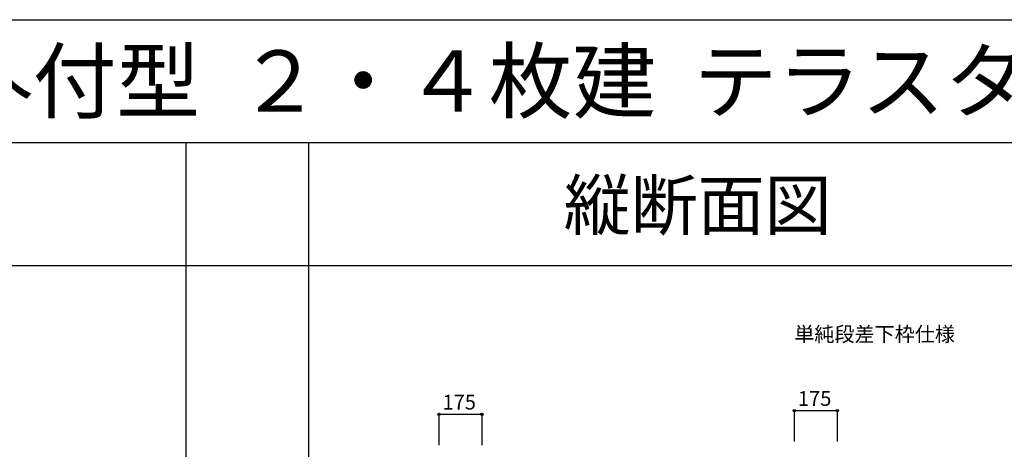
# Model space of a CAD drawing. Extents: x 0 to 27500, y 0 to 20000.
# Drawn here: x 15421 to 19433, y 18251 to 20000 of the extents above; entities that cross this region are included whole.
import ezdxf
from ezdxf.enums import TextEntityAlignment as Align

# ---------------------------------------------------------------- set-up
doc = ezdxf.new("R2010")
doc.units = 0
doc.layers.get('0').update_dxf_attribs({"linetype": 'CONTINUOUS'})
doc.layers.add('YKK_F1', color=7, linetype='CONTINUOUS')
doc.layers.add('YKK_N1', color=2, linetype='CONTINUOUS')
doc.styles.add('EXTFONT', font='txt.shx', dxfattribs={"height": 60, "bigfont": 'EXTFONT'})
doc.styles.get("Standard").update_dxf_attribs({"font": 'txt', "bigfont": 'BIGFONT'})

msp = doc.modelspace()

# ---------------------------------------------------------------- linework, layer by layer
at = {"layer": 'YKK_F1', "color": 7}
for p, q in [((0, 20000), (27500, 20000)), ((0, 19500), (27000, 19500)), ((16100, 0), (16100, 19500)), ((16600, 0), (16600, 19500)), ((0, 19000), (27000, 19000))]:
    msp.add_line(p, q, dxfattribs=at)
at = {"layer": 'YKK_N1'}
for p, q in [((17304.474797, 18393.281137), (17129.474797, 18393.281137)), ((17129.474797, 18393.281137), (17129.474797, 18268.281137)), ((17304.474797, 18393.281137), (17304.474797, 18268.281137)), ((18752.56887, 18408.281137), (18577.56887, 18408.281137)), ((18577.56887, 18408.281137), (18577.56887, 18283.281137)), ((18752.56887, 18408.281137), (18752.56887, 18283.281137))]:
    msp.add_line(p, q, dxfattribs=at)
at = {"layer": 'YKK_N1', "linetype": 'Continuous'}
for centre in [(17129.474797, 18393.281137), (17304.474797, 18393.281137), (18577.56887, 18408.281137), (18752.56887, 18408.281137)]:
    msp.add_circle(centre, 5, dxfattribs=at)

# ---------------------------------------------------------------- texts
at = {"style": 'EXTFONT'}
for s, height, p in [('２４ＧＨＳＮ＿０２  防火窓Ｇ シリーズ  アルミ複層  シャッター付引違い窓  ２０ｍｍ溝幅仕様  半外付型  ２・４枚建  テラスタイプ  ２×４工法', 250, (309.233609, 19625)), ('単純段差下枠仕様', 60, (18577.223394, 18689.829081))]:
    msp.add_text(s, height=height, dxfattribs=at).set_placement(p)
at = {"color": 3, "style": 'EXTFONT'}
msp.add_text('縦断面図', height=200, dxfattribs=at).set_placement((18183.448562, 19144.807918), align=Align.CENTER)
at = {"layer": 'YKK_N1'}
for p in [(17212.109021, 18435.281137), (18660.203094, 18450.281137)]:
    msp.add_text('175', height=60, dxfattribs=at).set_placement(p, align=Align.MIDDLE)

doc.saveas('drawing.dxf')
